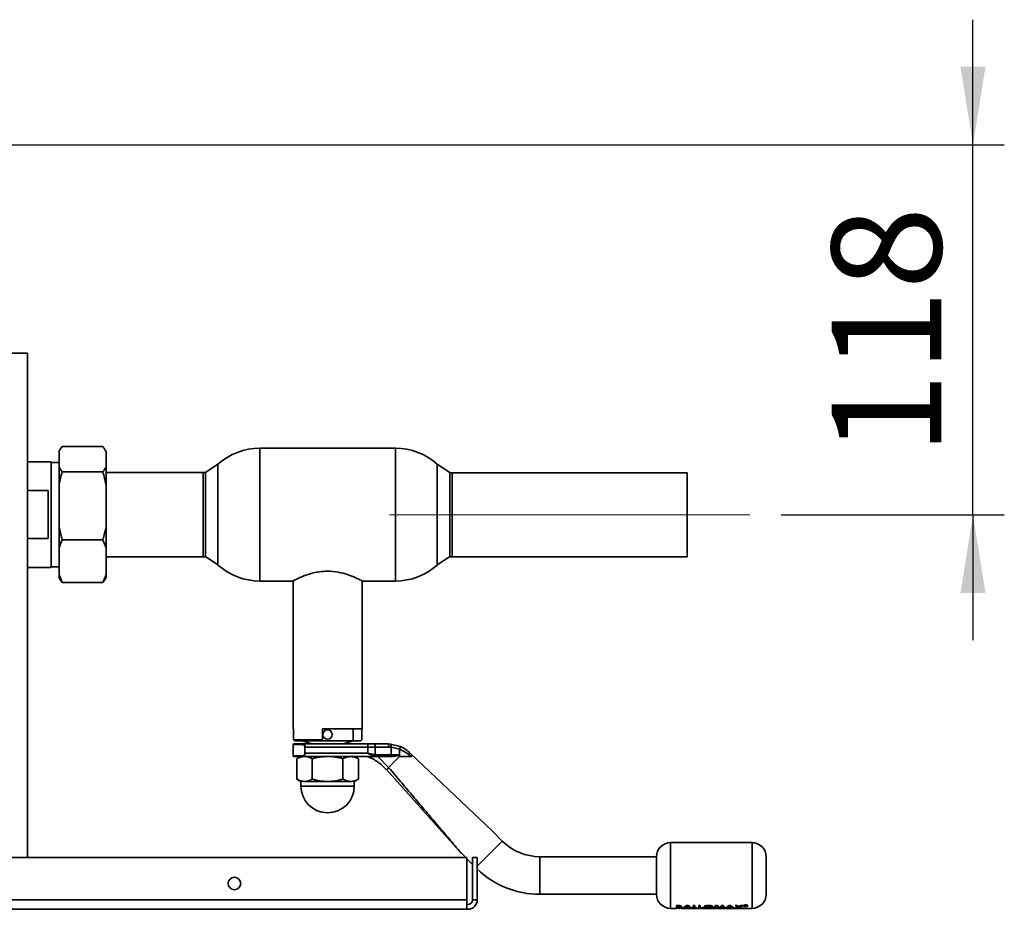
# Paper-space layout 'Blatt3' of a CAD drawing. Units: millimetres. Extents: x 0 to 4200, y 0 to 2970.
# Drawn here: x 1365 to 1680, y 695 to 979 of the extents above; entities that cross this region are included whole.
import ezdxf

# ---------------------------------------------------------------- set-up
doc = ezdxf.new("R2010")
doc.units = ezdxf.units.MM
doc.linetypes.add('CENTERX2', pattern=[20.32, 12.7, -2.54, 2.54, -2.54])
doc.layers.add('1', color=7, linetype='Continuous')
doc.styles.add('SLDTEXTSTYLE1', font='TXT', dxfattribs={"width": 0.605})
doc.dimstyles.new('SLDDIMSTYLE4', dxfattribs={"dimtxt": 35, "dimasz": 25, "dimexe": 0, "dimexo": 0.0625, "dimgap": 8.75, "dimtad": 1, "dimdec": 0, "dimrnd": 1e-09, "dimzin": 12, "dimdsep": 46, "dimtxsty": 'SLDTEXTSTYLE1', "dimsah": 1, "dimcen": 0.09, "dimadec": 0, "dimazin": 3, "dimtfac": 1, "dimtmove": 0, "dimatfit": 0, "dimfxl": 1, "dimfrac": 2, "dimtolj": 1, "dimtzin": 12, "dimarcsym": 0})

# ---------------------------------------------------------------- blocks, each defined once
blk = doc.blocks.new('_D_47')
at = {"layer": '1', "ltscale": 10}
for p, q in [((1669.74, 938.73), (1669.74, 978.73)), ((1340.67, 938.73), (1679.74, 938.73)), ((1669.74, 820.66), (1669.74, 938.73)), ((1608.47, 820.66), (1679.74, 820.66)), ((1669.74, 820.66), (1669.74, 780.66))]:
    blk.add_line(p, q, dxfattribs=at)
for points in [[(1669.74, 938.73), (1673.74, 963.73), (1665.74, 963.73)], [(1669.74, 820.66), (1665.74, 795.66), (1673.74, 795.66)]]:
    blk.add_solid(points, dxfattribs=at)
at = {"layer": '1', "ltscale": 10, "insert": (1624.62, 839.59), "char_height": 35, "attachment_point": 1, "rotation": 90, "style": 'SLDTEXTSTYLE1'}
blk.add_mtext('118', dxfattribs=at)

psp = doc.layouts.new('Blatt3')

# ---------------------------------------------------------------- linework, layer by layer
at = {"color": 7, "linetype": 'Continuous', "lineweight": 35, "ltscale": 10}
for p, q in [((1358.2, 872.23), (1367.87, 872.23)), ((1367.87, 711.23), (1367.87, 872.23)), ((1391.97, 842.43), (1378.97, 842.43)), ((1378.09, 841.15), (1377.97, 840.94)), ((1377.97, 840.94), (1377.97, 840.93)), ((1377.97, 840.93), (1377.97, 835.9)), ((1392.97, 840.94), (1392.85, 841.15)), ((1392.97, 840.94), (1392.97, 840.93)), ((1392.97, 840.93), (1392.97, 835.9)), ((1485.35, 841.93), (1442.07, 841.93)), ((1375.47, 837.58), (1367.87, 837.58)), ((1375.47, 803.88), (1375.47, 837.58)), ((1377.97, 837.36), (1375.47, 837.36)), ((1428.71, 836.82), (1424.71, 834.16)), ((1428.71, 836.82), (1428.71, 804.65)), ((1502.71, 834.16), (1498.71, 836.82)), ((1498.71, 804.65), (1498.71, 836.82)), ((1377.97, 835.9), (1378.97, 834.41)), ((1377.97, 835.9), (1377.97, 830.36)), ((1391.97, 834.41), (1378.97, 834.41)), ((1392.97, 835.9), (1392.97, 830.36)), ((1424.02, 834.18), (1392.97, 834.18)), ((1424.02, 807.28), (1424.02, 834.18)), ((1424.71, 834.16), (1424.71, 807.31)), ((1502.71, 807.31), (1502.71, 834.16)), ((1578.47, 834.11), (1503.47, 834.11)), ((1503.47, 834.11), (1503.47, 807.21)), ((1578.47, 807.21), (1578.47, 834.11)), ((1377.97, 830.36), (1377.97, 816.76)), ((1392.97, 830.36), (1392.97, 816.76)), ((1367.87, 828.41), (1374.47, 828.41)), ((1374.47, 828.41), (1374.47, 813.06)), ((1377.97, 816.76), (1378.97, 812.71)), ((1377.97, 816.76), (1377.97, 810.16)), ((1392.97, 816.76), (1392.97, 810.16)), ((1374.47, 813.06), (1367.87, 813.06)), ((1391.97, 812.71), (1378.97, 812.71)), ((1392.97, 810.16), (1391.97, 812.71)), ((1377.97, 810.16), (1377.97, 801.59)), ((1392.97, 810.16), (1392.97, 801.59)), ((1392.97, 807.28), (1424.02, 807.28)), ((1424.71, 807.31), (1428.71, 804.65)), ((1498.71, 804.65), (1502.61, 807.24)), ((1503.47, 807.21), (1578.47, 807.21)), ((1367.87, 803.88), (1375.47, 803.88)), ((1375.47, 804.11), (1377.97, 804.11)), ((1377.97, 801.59), (1378.97, 799.04)), ((1377.97, 801.59), (1377.97, 800.53)), ((1392.97, 801.59), (1392.97, 800.53)), ((1377.97, 800.53), (1378.09, 800.32)), ((1378.97, 799.04), (1378.09, 800.34)), ((1391.97, 799.04), (1378.97, 799.04)), ((1392.85, 800.32), (1392.97, 800.53)), ((1442.07, 799.53), (1452.61, 799.53)), ((1452.71, 799.58), (1452.71, 752.33)), ((1474.71, 752.33), (1474.71, 799.58)), ((1474.81, 799.53), (1485.35, 799.53)), ((1452.71, 752.33), (1452.83, 752.33)), ((1452.83, 752.33), (1452.83, 748.83)), ((1462.11, 752.33), (1474.71, 752.33)), ((1462.11, 748.83), (1462.11, 752.33)), ((1471.85, 748.53), (1471.85, 752.33)), ((1474.59, 752.33), (1474.59, 748.83)), ((1452.83, 748.83), (1462.11, 748.83)), ((1452.83, 748.83), (1453.13, 748.53)), ((1453.13, 748.53), (1462.11, 748.53)), ((1455.57, 748.53), (1458.71, 747.53)), ((1462.11, 748.83), (1462.11, 748.53)), ((1462.11, 748.53), (1471.85, 748.53)), ((1468.71, 747.53), (1471.85, 748.53)), ((1471.85, 748.53), (1474.29, 748.53)), ((1474.59, 748.83), (1474.29, 748.53)), ((1452.71, 747.33), (1452.71, 743.73)), ((1476.57, 747.53), (1455.75, 747.53)), ((1456.49, 744.53), (1456.49, 746.53)), ((1456.57, 746.53), (1476.57, 746.53)), ((1476.57, 746.53), (1476.57, 747.53)), ((1478.68, 747.53), (1476.57, 747.53)), ((1476.57, 746.53), (1476.57, 744.53)), ((1476.57, 746.53), (1478.92, 746.53)), ((1482.94, 747.53), (1478.68, 747.53)), ((1478.92, 746.53), (1478.92, 744.09)), ((1483.25, 746.53), (1478.92, 746.53)), ((1482.94, 747.53), (1483.74, 747.5)), ((1483.25, 746.53), (1483.97, 746.5)), ((1483.74, 747.5), (1486.83, 746.75)), ((1483.97, 746.5), (1483.97, 744.03)), ((1486.72, 745.84), (1483.97, 746.5)), ((1486.71, 745.81), (1486.71, 744.03)), ((1453.9, 742.77), (1453.9, 736.29)), ((1459.36, 743.53), (1455.75, 743.53)), ((1476.57, 744.53), (1456.57, 744.53)), ((1458.8, 742.77), (1458.8, 736.29)), ((1463.71, 743.53), (1459.36, 743.53)), ((1468.06, 743.53), (1463.71, 743.53)), ((1479.74, 743.53), (1468.06, 743.53)), ((1468.62, 742.77), (1468.62, 736.29)), ((1473.53, 742.77), (1473.53, 736.29)), ((1478.92, 744.09), (1476.57, 744.53)), ((1479.74, 743.53), (1478.8, 743.65)), ((1478.92, 744.09), (1479.87, 744.03)), ((1479.72, 743.53), (1483.2, 740.02)), ((1483.82, 743.53), (1479.74, 743.53)), ((1483.97, 744.03), (1479.87, 744.03)), ((1486.71, 743.53), (1483.2, 740.02)), ((1484.14, 743.53), (1483.82, 743.53)), ((1486.71, 744.03), (1483.97, 744.03)), ((1490.32, 743.53), (1489.68, 744.07)), ((1490.32, 744.32), (1489.82, 744.79)), ((1516.21, 719.78), (1490.32, 744.32)), ((1482.5, 739.32), (1506.33, 712.7)), ((1453.9, 736.29), (1455.21, 735.53)), ((1455.21, 735.53), (1455.21, 734.03)), ((1463.71, 735.53), (1456.35, 735.53)), ((1471.07, 735.53), (1463.71, 735.53)), ((1472.21, 735.53), (1473.53, 736.29)), ((1472.21, 734.03), (1472.21, 735.53)), ((1472.21, 734.03), (1455.21, 734.03)), ((1519.48, 716.51), (1516.21, 719.78)), ((1599.21, 716.03), (1573.21, 716.03)), ((1508.17, 711.23), (1359.77, 711.23)), ((1506.41, 712.62), (1507.79, 711.23)), ((1508.17, 711.23), (1508.17, 697.73)), ((1508.17, 710.86), (1509.97, 709.06)), ((1511.47, 711.23), (1509.97, 711.23)), ((1509.97, 711.23), (1509.97, 697.73)), ((1511.47, 711.23), (1511.47, 697.73)), ((1568.71, 711.53), (1531.5, 711.53)), ((1568.71, 711.53), (1568.71, 705.53)), ((1568.71, 705.53), (1568.71, 699.53)), ((1531.5, 699.53), (1568.71, 699.53)), ((1508.17, 697.73), (1359.77, 697.73)), ((1508.17, 694.73), (1359.77, 694.73)), ((1508.17, 697.73), (1508.17, 694.73)), ((1508.47, 696.23), (1508.17, 696.23)), ((1508.47, 694.73), (1508.17, 694.73)), ((1509.97, 697.73), (1511.47, 697.73)), ((1573.21, 695.03), (1575.07, 695.03)), ((1574.74, 695.01), (1574.84, 695.03)), ((1575.11, 695.01), (1574.74, 695.01)), ((1575.05, 695.14), (1575.05, 695.95)), ((1575.05, 695.95), (1575.51, 695.95)), ((1575.05, 695.92), (1575.05, 695.12)), ((1575.51, 695.92), (1575.05, 695.92)), ((1575.86, 695.14), (1575.05, 695.14)), ((1575.05, 695.12), (1575.86, 695.12)), ((1575.41, 695.06), (1575.11, 695.01)), ((1575.18, 695.1), (1575.27, 695.12)), ((1575.71, 695.01), (1575.41, 695.06)), ((1575.51, 695.95), (1576.11, 695.92)), ((1576.11, 695.9), (1575.51, 695.92)), ((1575.57, 695.51), (1575.57, 695.72)), ((1575.57, 695.72), (1575.73, 695.72)), ((1575.57, 695.53), (1575.71, 695.53)), ((1575.71, 695.51), (1575.57, 695.51)), ((1575.57, 695.37), (1575.69, 695.37)), ((1575.72, 695.2), (1575.57, 695.2)), ((1575.84, 695.04), (1576.14, 695.12)), ((1575.97, 695.04), (1576.27, 695.08)), ((1576.94, 695.01), (1576.57, 695.01)), ((1576.61, 695.03), (1582.4, 695.03)), ((1576.84, 695.03), (1576.94, 695.01)), ((1577.12, 695.14), (1578.29, 695.95)), ((1578.29, 695.92), (1577.12, 695.12)), ((1577.67, 695.14), (1577.12, 695.14)), ((1577.12, 695.12), (1577.67, 695.12)), ((1577.9, 695.24), (1577.67, 695.14)), ((1577.67, 695.12), (1577.9, 695.22)), ((1579.17, 695.24), (1577.9, 695.24)), ((1577.9, 695.22), (1579.17, 695.22)), ((1578.53, 695.65), (1578.1, 695.36)), ((1578.1, 695.33), (1578.53, 695.63)), ((1578.1, 695.36), (1578.97, 695.36)), ((1578.97, 695.33), (1578.1, 695.33)), ((1578.29, 695.95), (1578.78, 695.95)), ((1578.78, 695.92), (1578.29, 695.92)), ((1578.97, 695.36), (1578.53, 695.65)), ((1578.53, 695.63), (1578.97, 695.33)), ((1578.78, 695.95), (1579.95, 695.14)), ((1579.95, 695.12), (1578.78, 695.92)), ((1579.18, 695.01), (1578.81, 695.01)), ((1579.39, 695.14), (1579.17, 695.24)), ((1579.17, 695.22), (1579.39, 695.12)), ((1579.95, 695.14), (1579.39, 695.14)), ((1579.39, 695.12), (1579.95, 695.12)), ((1580.38, 695.95), (1580.9, 695.95)), ((1580.38, 695.14), (1580.38, 695.95)), ((1580.9, 695.92), (1580.38, 695.92)), ((1581.73, 695.14), (1580.38, 695.14)), ((1580.9, 695.95), (1580.9, 695.23)), ((1580.9, 695.23), (1581.73, 695.23)), ((1581.31, 695.03), (1581.42, 695.01)), ((1581.73, 695.23), (1581.73, 695.14)), ((1582.17, 695.92), (1582.17, 695.12)), ((1582.7, 695.92), (1582.17, 695.92)), ((1582.17, 695.12), (1583.52, 695.12)), ((1582.4, 695.03), (1582.4, 695.01)), ((1582.7, 695.2), (1582.7, 695.92)), ((1582.7, 695.23), (1583.52, 695.23)), ((1583.52, 695.2), (1582.7, 695.2)), ((1582.75, 695.07), (1582.76, 695.08)), ((1582.76, 695.05), (1582.75, 695.05)), ((1582.77, 695.03), (1599.21, 695.03)), ((1582.77, 695.02), (1582.77, 695.01)), ((1583.52, 695.23), (1583.52, 695.14)), ((1583.52, 695.12), (1583.52, 695.2)), ((1584.19, 695.01), (1584.19, 695.03)), ((1584.52, 695.01), (1584.19, 695.01)), ((1584.52, 695.02), (1584.52, 695.01)), ((1584.75, 695.02), (1584.86, 695.02)), ((1584.97, 695.01), (1584.83, 695.01)), ((1584.86, 695.02), (1584.97, 695.01)), ((1587.1, 695.14), (1587.59, 695.95)), ((1587.63, 695.14), (1587.1, 695.14)), ((1587.59, 695.95), (1588.13, 695.95)), ((1587.94, 695.56), (1587.63, 695.14)), ((1587.63, 695.12), (1587.94, 695.54)), ((1588.54, 695.14), (1587.94, 695.56)), ((1588.13, 695.95), (1588.8, 695.3)), ((1589.05, 695.14), (1588.54, 695.14)), ((1588.73, 695.01), (1588.73, 695.03)), ((1589.1, 695.01), (1588.73, 695.01)), ((1588.8, 695.3), (1589.46, 695.95)), ((1589.46, 695.92), (1588.8, 695.28)), ((1589.65, 695.56), (1589.05, 695.14)), ((1589.05, 695.12), (1589.65, 695.54)), ((1589.1, 695.02), (1589.1, 695.01)), ((1589.46, 695.95), (1590, 695.95)), ((1589.46, 695.92), (1589.46, 695.95)), ((1590, 695.92), (1589.46, 695.92)), ((1589.96, 695.14), (1589.65, 695.56)), ((1590.49, 695.14), (1589.96, 695.14)), ((1589.96, 695.12), (1590.49, 695.12)), ((1590, 695.95), (1590.49, 695.14)), ((1590.7, 695.14), (1591.87, 695.95)), ((1591.87, 695.92), (1590.7, 695.12)), ((1590.7, 695.12), (1591.26, 695.12)), ((1591.26, 695.12), (1591.48, 695.22)), ((1591.68, 695.33), (1592.12, 695.63)), ((1592.55, 695.33), (1591.68, 695.33)), ((1591.87, 695.95), (1592.36, 695.95)), ((1592.12, 695.63), (1592.55, 695.33)), ((1592.34, 695.03), (1592.64, 695.02)), ((1592.36, 695.95), (1593.53, 695.14)), ((1592.75, 695.22), (1592.98, 695.12)), ((1592.98, 695.12), (1593.53, 695.12)), ((1593.72, 695.14), (1594.7, 695.46)), ((1594.34, 695.14), (1593.72, 695.14)), ((1593.79, 695.95), (1594.4, 695.95)), ((1594.7, 695.46), (1593.79, 695.95)), ((1593.79, 695.92), (1594.7, 695.44)), ((1595.01, 695.34), (1594.34, 695.14)), ((1594.4, 695.95), (1595.01, 695.6)), ((1595.01, 695.6), (1595.62, 695.95)), ((1595.62, 695.92), (1595.01, 695.58)), ((1595.68, 695.14), (1595.01, 695.34)), ((1596.24, 695.95), (1595.32, 695.46)), ((1595.32, 695.46), (1596.3, 695.14)), ((1595.62, 695.95), (1596.24, 695.95)), ((1596.3, 695.14), (1595.68, 695.14)), ((1596.53, 695.79), (1596.49, 695.85)), ((1596.9, 696.01), (1597.23, 696.01)), ((1596.9, 695.99), (1596.9, 695.69)), ((1597.23, 695.99), (1596.9, 695.99)), ((1597.02, 695.71), (1596.9, 695.71)), ((1596.9, 695.69), (1597.02, 695.69)), ((1597.02, 695.79), (1597.23, 695.79)), ((1597.02, 695.69), (1597.02, 695.79)), ((1597.4, 695.75), (1597.39, 695.76)), ((1597.39, 695.75), (1597.4, 695.72)), ((1597.4, 695.73), (1597.4, 695.75)), ((1597.4, 695.72), (1597.41, 695.69)), ((1597.41, 695.69), (1597.56, 695.69)), ((1597.51, 695.92), (1597.5, 695.88)), ((1597.5, 695.86), (1597.51, 695.9)), ((1597.51, 695.79), (1597.51, 695.75)), ((1597.51, 695.73), (1597.51, 695.76)), ((1597.56, 695.71), (1597.52, 695.71)), ((1597.55, 695.72), (1597.56, 695.71)), ((1597.56, 695.69), (1597.55, 695.69))]:
    psp.add_line(p, q, dxfattribs=at)
at = {"color": 1, "linetype": 'Continuous', "lineweight": 35, "ltscale": 10}
for p, q in [((1442.07, 841.93), (1442.07, 799.53)), ((1485.35, 799.53), (1485.35, 841.93)), ((1452.71, 747.33), (1455.6, 747.33)), ((1455.6, 743.73), (1452.71, 743.73)), ((1519.48, 716.51), (1511.47, 708.5)), ((1573.21, 716.03), (1573.21, 695.03)), ((1599.21, 695.03), (1599.21, 716.03)), ((1531.5, 711.53), (1531.5, 705.53)), ((1531.5, 705.53), (1531.5, 699.53)), ((1592.54, 695.22), (1592.75, 695.22))]:
    psp.add_line(p, q, dxfattribs=at)
at = {"color": 7, "linetype": 'Continuous', "lineweight": 35, "ltscale": 10, "flags": 128}
psp.add_lwpolyline([(1483.97, 744.03), (1483.97, 743.94), (1483.96, 743.84), (1483.95, 743.76), (1483.93, 743.68), (1483.9, 743.62), (1483.88, 743.57), (1483.85, 743.54), (1483.82, 743.53)], dxfattribs=at)
at = {"color": 7, "linetype": 'Continuous', "lineweight": 35, "ltscale": 100}
for centre, radius in [((1463.71, 750.53), 1.5), ((1433.97, 702.98), 2)]:
    psp.add_circle(centre, radius, dxfattribs=at)
for centre, radius, start, end in [((1442.07, 821.93), 20, 90, 131.9017), ((1485.35, 821.93), 20, 48.0983, 90), ((1424.02, 820.73), 13.45, 87.0306, 90), ((1503.47, 820.66), 13.45, 90, 93.2213), ((1424.02, 820.73), 13.45, 270, 272.9694), ((1503.47, 820.66), 13.45, 266.3421, 270), ((1442.07, 819.53), 20, 228.0983, 270), ((1485.35, 819.53), 20, 270, 311.9017), ((1452.91, 747.33), 0.2, 90, 180), ((1477.68, 746.77), 1.26, 349.2234, 37.1969), ((1452.91, 743.73), 0.2, 180, 270), ((1463.71, 734.03), 8.5, 180, 0), ((1531.5, 728.53), 17, 225, 270), ((1573.21, 711.53), 4.5, 90, 180), ((1599.21, 711.53), 4.5, 0, 90), ((1531.5, 728.53), 29, 226.3028, 270), ((1573.21, 699.53), 4.5, 180, 270), ((1599.21, 699.53), 4.5, 270, 360), ((1508.47, 697.73), 1.5, 270, 360), ((1508.47, 697.73), 3, 270, 360)]:
    psp.add_arc(centre, radius, start, end, dxfattribs=at)
at = {"color": 7, "linetype": 'Continuous', "lineweight": 35, "ltscale": 10}
for points, knots in [([(1378.97, 842.43), (1378.62, 841.96), (1378.25, 841.47), (1377.98, 840.96), (1377.97, 840.93)], [0, 0, 0, 0, 0.942314, 1, 1, 1, 1]), ([(1392.97, 840.93), (1392.82, 841.18), (1392.53, 841.69), (1392.16, 842.18), (1391.97, 842.43)], [0, 0, 0, 0, 0.499503, 1, 1, 1, 1]), ([(1378.97, 834.41), (1378.77, 833.72), (1378.4, 832.39), (1378.11, 831.03), (1377.97, 830.36)], [0, 0, 0, 0, 0.511569, 1, 1, 1, 1]), ([(1391.97, 834.41), (1392.31, 834.87), (1392.68, 835.37), (1392.95, 835.87), (1392.97, 835.9)], [0, 0, 0, 0, 0.942314, 1, 1, 1, 1]), ([(1392.97, 830.36), (1392.82, 831.04), (1392.53, 832.4), (1392.16, 833.74), (1391.97, 834.41)], [0, 0, 0, 0, 0.499503, 1, 1, 1, 1]), ([(1391.97, 812.71), (1392.16, 813.4), (1392.54, 814.73), (1392.83, 816.09), (1392.97, 816.76)], [0, 0, 0, 0, 0.511569, 1, 1, 1, 1]), ([(1378.97, 812.71), (1378.77, 812.28), (1378.4, 811.44), (1378.11, 810.58), (1377.97, 810.16)], [0, 0, 0, 0, 0.511569, 1, 1, 1, 1]), ([(1391.97, 799.04), (1392.16, 799.47), (1392.54, 800.31), (1392.83, 801.17), (1392.97, 801.59)], [0, 0, 0, 0, 0.511569, 1, 1, 1, 1]), ([(1452.65, 799.55), (1452.64, 799.55), (1452.58, 799.51), (1453.18, 799.84), (1454.82, 800.63), (1457, 801.51), (1459.2, 802.14), (1461.27, 802.55), (1463.98, 802.76), (1467.15, 802.44), (1470.26, 801.58), (1472.39, 800.71), (1473.71, 800.09), (1474.4, 799.75), (1474.77, 799.55), (1474.77, 799.55), (1474.78, 799.55)], [0, 0, 0, 0, 0.016875, 0.111325, 0.20704, 0.312466, 0.368327, 0.426079, 0.499991, 0.596813, 0.693276, 0.798535, 0.854377, 0.912101, 0.963577, 1, 1, 1, 1]), ([(1392.85, 800.33), (1392.74, 800.15), (1392.49, 799.71), (1392.16, 799.29), (1391.97, 799.04)], [0, 0, 0, 0, 0.423341, 1, 1, 1, 1]), ([(1455.75, 747.53), (1455.35, 747.53), (1454.53, 747.53), (1453.64, 747.53), (1453.03, 747.53), (1452.95, 747.53), (1452.91, 747.53)], [0, 0, 0, 0, 0.234855, 0.482227, 0.738709, 1, 1, 1, 1]), ([(1456.43, 746.53), (1456.43, 746.6), (1456.42, 746.73), (1456.32, 746.95), (1456.13, 747.16), (1455.87, 747.31), (1455.69, 747.32), (1455.6, 747.33)], [0, 0, 0, 0, 0.121341, 0.251324, 0.501009, 0.750842, 1, 1, 1, 1]), ([(1455.75, 747.53), (1455.84, 747.52), (1456.02, 747.5), (1456.24, 747.33), (1456.39, 747.14), (1456.49, 746.96), (1456.55, 746.76), (1456.56, 746.61), (1456.57, 746.53)], [0, 0, 0, 0, 0.248426, 0.497738, 0.631498, 0.748639, 0.878243, 1, 1, 1, 1]), ([(1486.71, 745.81), (1486.71, 745.82), (1486.71, 745.83), (1486.72, 745.84), (1486.72, 745.84)], [0, 0, 0, 0, 0.840991, 1, 1, 1, 1]), ([(1489.68, 744.07), (1489.23, 744.41), (1488.35, 745.09), (1487.26, 745.57), (1486.71, 745.81)], [0, 0, 0, 0, 0.49956, 1, 1, 1, 1]), ([(1486.83, 746.75), (1486.84, 746.74), (1486.87, 746.71), (1486.89, 746.61), (1486.88, 746.41), (1486.82, 746.13), (1486.75, 745.93), (1486.72, 745.84)], [0, 0, 0, 0, 0.153238, 0.298523, 0.563774, 0.797632, 1, 1, 1, 1]), ([(1486.83, 746.75), (1487.37, 746.49), (1488.48, 745.96), (1489.37, 745.19), (1489.82, 744.79)], [0, 0, 0, 0, 0.487975, 1, 1, 1, 1]), ([(1455.75, 743.53), (1455.35, 743.53), (1454.53, 743.53), (1453.64, 743.53), (1453.03, 743.53), (1452.95, 743.53), (1452.91, 743.53)], [0, 0, 0, 0, 0.234855, 0.482227, 0.738709, 1, 1, 1, 1]), ([(1453.9, 742.77), (1454.3, 742.99), (1455.1, 743.42), (1455.93, 743.49), (1456.35, 743.53)], [0, 0, 0, 0, 0.499749, 1, 1, 1, 1]), ([(1455.21, 743.53), (1455.24, 743.53), (1455.27, 743.53), (1455.67, 743.53), (1455.75, 743.53)], [0, 0, 0, 0, 0.78279, 1, 1, 1, 1]), ([(1455.6, 743.73), (1455.69, 743.74), (1455.87, 743.76), (1456.13, 743.91), (1456.32, 744.11), (1456.42, 744.34), (1456.43, 744.47), (1456.43, 744.53)], [0, 0, 0, 0, 0.2503936, 0.4997652, 0.7494497, 0.8789985, 1, 1, 1, 1]), ([(1456.57, 744.53), (1456.56, 744.46), (1456.55, 744.3), (1456.48, 744.09), (1456.38, 743.91), (1456.23, 743.73), (1456.01, 743.57), (1455.84, 743.54), (1455.75, 743.53)], [0, 0, 0, 0, 0.126879, 0.262655, 0.389616, 0.514228, 0.757387, 1, 1, 1, 1]), ([(1456.35, 743.53), (1456.76, 743.49), (1457.59, 743.42), (1458.4, 742.99), (1458.8, 742.77)], [0, 0, 0, 0, 0.494511, 1, 1, 1, 1]), ([(1458.8, 742.77), (1459.6, 742.99), (1461.21, 743.41), (1462.87, 743.49), (1463.71, 743.53)], [0, 0, 0, 0, 0.495458, 1, 1, 1, 1]), ([(1463.71, 743.53), (1464.53, 743.49), (1466.2, 743.42), (1467.8, 742.99), (1468.62, 742.77)], [0, 0, 0, 0, 0.494511, 1, 1, 1, 1]), ([(1468.62, 742.77), (1469.02, 742.99), (1469.82, 743.41), (1470.65, 743.49), (1471.07, 743.53)], [0, 0, 0, 0, 0.495458, 1, 1, 1, 1]), ([(1471.07, 743.53), (1471.49, 743.49), (1472.32, 743.42), (1473.12, 742.99), (1473.53, 742.77)], [0, 0, 0, 0, 0.499617, 1, 1, 1, 1]), ([(1476.46, 743.53), (1477.58, 743.01), (1479.81, 741.97), (1481.56, 740.25), (1482.43, 739.39)], [0, 0, 0, 0, 0.501176, 1, 1, 1, 1]), ([(1478.8, 743.65), (1478.43, 743.77), (1477.7, 744.01), (1476.95, 744.36), (1476.57, 744.53)], [0, 0, 0, 0, 0.502835, 1, 1, 1, 1]), ([(1478.8, 743.65), (1478.82, 743.68), (1478.84, 743.73), (1478.89, 743.88), (1478.91, 744.01), (1478.92, 744.09)], [0, 0, 0, 0, 0.280709, 0.561396, 1, 1, 1, 1]), ([(1486.71, 744.03), (1486.71, 744.03), (1486.71, 744.01), (1486.69, 743.99), (1486.61, 743.93), (1486.25, 743.81), (1485.42, 743.62), (1484.64, 743.57), (1484.14, 743.53)], [0, 0, 0, 0, 0.00658, 0.014896, 0.0355, 0.118314, 0.446848, 1, 1, 1, 1]), ([(1490.32, 743.53), (1489.51, 743.53), (1488.38, 743.53), (1487.08, 743.53), (1486.71, 743.53)], [0, 0, 0, 0, 0.711586, 1, 1, 1, 1]), ([(1490.32, 744.32), (1490.42, 744.22), (1490.55, 744.1), (1490.68, 743.91), (1490.72, 743.8), (1490.73, 743.71), (1490.7, 743.64), (1490.6, 743.57), (1490.46, 743.54), (1490.35, 743.53), (1490.32, 743.53)], [0, 0, 0, 0, 0.260677, 0.356813, 0.453858, 0.527086, 0.600122, 0.716338, 0.915715, 1, 1, 1, 1]), ([(1483.27, 739.94), (1484.65, 738.31), (1487.24, 735.25), (1490.97, 730.84), (1494.37, 726.83), (1497.42, 723.22), (1500.26, 719.88), (1502.7, 716.99), (1504.65, 714.69), (1505.8, 713.33), (1506.27, 712.77), (1506.39, 712.63), (1506.4, 712.62), (1506.41, 712.62)], [0, 0, 0, 0, 0.174615, 0.329704, 0.474073, 0.60678, 0.718745, 0.83598, 0.920325, 0.972757, 0.98868, 0.994697, 1, 1, 1, 1]), ([(1456.35, 735.53), (1455.94, 735.57), (1455.11, 735.65), (1454.3, 736.08), (1453.9, 736.29)], [0, 0, 0, 0, 0.494511, 1, 1, 1, 1]), ([(1458.8, 736.29), (1458.4, 736.08), (1457.6, 735.65), (1456.77, 735.57), (1456.35, 735.53)], [0, 0, 0, 0, 0.495458, 1, 1, 1, 1]), ([(1463.71, 735.53), (1462.89, 735.57), (1461.23, 735.65), (1459.62, 736.08), (1458.8, 736.29)], [0, 0, 0, 0, 0.4945107, 1, 1, 1, 1]), ([(1468.62, 736.29), (1467.82, 736.08), (1466.21, 735.65), (1464.55, 735.57), (1463.71, 735.53)], [0, 0, 0, 0, 0.495458, 1, 1, 1, 1]), ([(1471.07, 735.53), (1470.66, 735.57), (1469.83, 735.65), (1469.02, 736.08), (1468.62, 736.29)], [0, 0, 0, 0, 0.494511, 1, 1, 1, 1]), ([(1473.53, 736.29), (1473.13, 736.08), (1472.32, 735.65), (1471.49, 735.57), (1471.07, 735.53)], [0, 0, 0, 0, 0.495458, 1, 1, 1, 1]), ([(1603.71, 705.53), (1603.71, 706.29), (1603.71, 707.45), (1603.71, 708.85), (1603.71, 709.81), (1603.71, 710.58), (1603.71, 711.33), (1603.71, 711.45), (1603.71, 711.53)], [0, 0, 0, 0, 0.239457, 0.368361, 0.5, 0.631639, 0.760543, 1, 1, 1, 1]), ([(1603.71, 699.53), (1603.71, 699.61), (1603.71, 699.74), (1603.71, 700.48), (1603.71, 701.26), (1603.71, 702.22), (1603.71, 703.62), (1603.71, 704.78), (1603.71, 705.53)], [0, 0, 0, 0, 0.239457, 0.368361, 0.5, 0.631639, 0.760543, 1, 1, 1, 1]), ([(1575.69, 695.37), (1575.84, 695.37), (1576.03, 695.37), (1576.22, 695.34), (1576.3, 695.32), (1576.34, 695.3), (1576.35, 695.28), (1576.35, 695.27)], [0, 0, 0, 0, 0.498887, 0.626671, 0.751844, 0.874355, 1, 1, 1, 1]), ([(1575.71, 695.53), (1575.76, 695.53), (1575.87, 695.53), (1576, 695.55), (1576.08, 695.57), (1576.13, 695.59), (1576.16, 695.61), (1576.16, 695.63), (1576.17, 695.64)], [0, 0, 0, 0, 0.259987, 0.499865, 0.627694, 0.749914, 0.874803, 1, 1, 1, 1]), ([(1576.17, 695.61), (1576.16, 695.61), (1576.16, 695.59), (1576.13, 695.56), (1576.08, 695.54), (1576, 695.52), (1575.87, 695.51), (1575.76, 695.51), (1575.71, 695.51)], [0, 0, 0, 0, 0.125365, 0.250402, 0.372648, 0.50052, 0.7374, 1, 1, 1, 1]), ([(1576.35, 695.27), (1576.35, 695.27), (1576.34, 695.25), (1576.3, 695.23), (1576.22, 695.22), (1576.03, 695.2), (1575.86, 695.2), (1575.72, 695.2)], [0, 0, 0, 0, 0.130024, 0.247045, 0.365469, 0.499248, 1, 1, 1, 1]), ([(1575.73, 695.72), (1575.79, 695.72), (1575.89, 695.72), (1576.01, 695.71), (1576.09, 695.68), (1576.13, 695.66), (1576.16, 695.64), (1576.16, 695.62), (1576.17, 695.61)], [0, 0, 0, 0, 0.265066, 0.499481, 0.627589, 0.749546, 0.87464, 1, 1, 1, 1]), ([(1576.87, 695.29), (1576.87, 695.28), (1576.86, 695.25), (1576.8, 695.22), (1576.7, 695.19), (1576.57, 695.17), (1576.41, 695.15), (1576.18, 695.14), (1575.99, 695.14), (1575.86, 695.14)], [0, 0, 0, 0, 0.124973, 0.249478, 0.376157, 0.500054, 0.623425, 0.749979, 1, 1, 1, 1]), ([(1575.86, 695.12), (1575.99, 695.12), (1576.18, 695.12), (1576.41, 695.13), (1576.57, 695.14), (1576.7, 695.17), (1576.8, 695.19), (1576.86, 695.23), (1576.87, 695.26), (1576.87, 695.27)], [0, 0, 0, 0, 0.249762, 0.376179, 0.499537, 0.62339, 0.750311, 0.874867, 1, 1, 1, 1]), ([(1576.11, 695.92), (1576.18, 695.91), (1576.34, 695.89), (1576.53, 695.83), (1576.67, 695.75), (1576.68, 695.69), (1576.69, 695.66)], [0, 0, 0, 0, 0.250344, 0.500318, 0.750073, 1, 1, 1, 1]), ([(1576.69, 695.64), (1576.68, 695.67), (1576.67, 695.72), (1576.53, 695.81), (1576.34, 695.87), (1576.18, 695.89), (1576.11, 695.9)], [0, 0, 0, 0, 0.250164, 0.500022, 0.749903, 1, 1, 1, 1]), ([(1576.69, 695.66), (1576.68, 695.64), (1576.68, 695.61), (1576.6, 695.54), (1576.47, 695.51), (1576.39, 695.48)], [0, 0, 0, 0, 0.250689, 0.501216, 1, 1, 1, 1]), ([(1576.39, 695.46), (1576.47, 695.48), (1576.6, 695.52), (1576.68, 695.58), (1576.68, 695.62), (1576.69, 695.64)], [0, 0, 0, 0, 0.4985476, 0.7491497, 1, 1, 1, 1]), ([(1576.39, 695.48), (1576.46, 695.47), (1576.59, 695.45), (1576.76, 695.4), (1576.86, 695.35), (1576.87, 695.31), (1576.87, 695.29)], [0, 0, 0, 0, 0.2503622, 0.5001281, 0.7498825, 1, 1, 1, 1]), ([(1576.87, 695.27), (1576.87, 695.29), (1576.86, 695.32), (1576.76, 695.38), (1576.59, 695.43), (1576.46, 695.45), (1576.39, 695.46)], [0, 0, 0, 0, 0.250311, 0.50017, 0.749864, 1, 1, 1, 1]), ([(1582.78, 695.06), (1582.77, 695.06), (1582.75, 695.07), (1582.75, 695.07), (1582.75, 695.07)], [0, 0, 0, 0, 0.48802, 1, 1, 1, 1]), ([(1582.75, 695.05), (1582.75, 695.05), (1582.75, 695.04), (1582.77, 695.04), (1582.77, 695.04)], [0, 0, 0, 0, 0.685978, 1, 1, 1, 1]), ([(1583.24, 695.01), (1583.16, 695.01), (1582.99, 695.01), (1582.84, 695.02), (1582.77, 695.02)], [0, 0, 0, 0, 0.5000867, 1, 1, 1, 1]), ([(1582.82, 695.03), (1582.82, 695.03), (1582.84, 695.03), (1582.9, 695.03), (1583.02, 695.02), (1583.12, 695.02), (1583.17, 695.02)], [0, 0, 0, 0, 0.027464, 0.229246, 0.614219, 1, 1, 1, 1]), ([(1583.17, 695.02), (1583.22, 695.02), (1583.32, 695.02), (1583.43, 695.03), (1583.49, 695.03), (1583.51, 695.03), (1583.51, 695.03)], [0, 0, 0, 0, 0.388293, 0.775848, 0.976791, 1, 1, 1, 1]), ([(1583.5, 695.14), (1583.5, 695.14), (1583.42, 695.14), (1583.32, 695.14), (1583.23, 695.14)], [0, 0, 0, 0, 0.046595, 1, 1, 1, 1]), ([(1583.81, 695.45), (1583.84, 695.51), (1583.88, 695.62), (1584.23, 695.81), (1584.73, 695.95), (1585.13, 695.97), (1585.33, 695.98)], [0, 0, 0, 0, 0.250006, 0.499999, 0.750075, 1, 1, 1, 1]), ([(1585.33, 695.95), (1585.13, 695.94), (1584.73, 695.92), (1584.23, 695.78), (1583.88, 695.6), (1583.84, 695.48), (1583.81, 695.42)], [0, 0, 0, 0, 0.249649, 0.499611, 0.749719, 1, 1, 1, 1]), ([(1585.34, 695.13), (1585.13, 695.13), (1584.83, 695.14), (1584.48, 695.16), (1584.18, 695.21), (1583.88, 695.29), (1583.84, 695.39), (1583.81, 695.45)], [0, 0, 0, 0, 0.249729, 0.37344, 0.500561, 0.750308, 1, 1, 1, 1]), ([(1583.81, 695.42), (1583.84, 695.37), (1583.88, 695.26), (1584.18, 695.18), (1584.48, 695.14), (1584.83, 695.11), (1585.13, 695.11), (1585.34, 695.1)], [0, 0, 0, 0, 0.249966, 0.499826, 0.626899, 0.750551, 1, 1, 1, 1]), ([(1584.34, 695.42), (1584.35, 695.46), (1584.36, 695.52), (1584.48, 695.59), (1584.61, 695.64), (1584.76, 695.69), (1584.99, 695.74), (1585.19, 695.74), (1585.32, 695.75)], [0, 0, 0, 0, 0.249653, 0.373768, 0.500126, 0.626927, 0.750617, 1, 1, 1, 1]), ([(1584.34, 695.44), (1584.35, 695.4), (1584.37, 695.35), (1584.51, 695.3), (1584.61, 695.27), (1584.67, 695.26), (1584.7, 695.26)], [0, 0, 0, 0, 0.49846, 0.748954, 0.874447, 1, 1, 1, 1]), ([(1584.7, 695.23), (1584.64, 695.24), (1584.53, 695.26), (1584.37, 695.32), (1584.35, 695.38), (1584.34, 695.42)], [0, 0, 0, 0, 0.250569, 0.501127, 1, 1, 1, 1]), ([(1585.32, 695.77), (1585.19, 695.77), (1584.99, 695.76), (1584.76, 695.71), (1584.61, 695.67), (1584.5, 695.63), (1584.46, 695.6), (1584.45, 695.59)], [0, 0, 0, 0, 0.362353, 0.542063, 0.726267, 0.909848, 1, 1, 1, 1]), ([(1584.83, 695.01), (1584.79, 695.01), (1584.73, 695.01), (1584.65, 695.01), (1584.57, 695.02), (1584.54, 695.02), (1584.52, 695.02)], [0, 0, 0, 0, 0.256014, 0.499868, 0.749799, 1, 1, 1, 1]), ([(1584.58, 695.03), (1584.58, 695.03), (1584.59, 695.03), (1584.61, 695.03), (1584.64, 695.03), (1584.69, 695.02), (1584.73, 695.02), (1584.75, 695.02)], [0, 0, 0, 0, 0.001059, 0.258616, 0.501974, 0.749617, 1, 1, 1, 1]), ([(1584.7, 695.26), (1584.79, 695.24), (1584.98, 695.22), (1585.22, 695.21), (1585.33, 695.21)], [0, 0, 0, 0, 0.4999756, 1, 1, 1, 1]), ([(1585.33, 695.19), (1585.22, 695.19), (1584.98, 695.19), (1584.79, 695.22), (1584.7, 695.23)], [0, 0, 0, 0, 0.499893, 1, 1, 1, 1]), ([(1585.32, 695.75), (1585.46, 695.74), (1585.65, 695.74), (1585.88, 695.69), (1586.08, 695.63), (1586.28, 695.54), (1586.3, 695.46), (1586.31, 695.42)], [0, 0, 0, 0, 0.249372, 0.371585, 0.500168, 0.749897, 1, 1, 1, 1]), ([(1585.33, 695.98), (1585.53, 695.97), (1585.93, 695.95), (1586.42, 695.8), (1586.78, 695.62), (1586.82, 695.5), (1586.84, 695.44)], [0, 0, 0, 0, 0.249888, 0.499906, 0.7499, 1, 1, 1, 1]), ([(1586.84, 695.42), (1586.82, 695.48), (1586.78, 695.6), (1586.42, 695.78), (1585.93, 695.93), (1585.53, 695.94), (1585.33, 695.95)], [0, 0, 0, 0, 0.250373, 0.500479, 0.750391, 1, 1, 1, 1]), ([(1585.33, 695.21), (1585.47, 695.22), (1585.66, 695.22), (1585.89, 695.24), (1586.04, 695.27), (1586.16, 695.3), (1586.29, 695.36), (1586.3, 695.41), (1586.31, 695.45)], [0, 0, 0, 0, 0.249306, 0.371359, 0.499893, 0.626645, 0.750466, 1, 1, 1, 1]), ([(1586.31, 695.42), (1586.3, 695.39), (1586.28, 695.32), (1586.09, 695.25), (1585.89, 695.22), (1585.66, 695.19), (1585.47, 695.19), (1585.33, 695.19)], [0, 0, 0, 0, 0.250131, 0.499857, 0.628505, 0.750657, 1, 1, 1, 1]), ([(1586.84, 695.44), (1586.82, 695.39), (1586.78, 695.29), (1586.43, 695.19), (1585.93, 695.14), (1585.54, 695.13), (1585.34, 695.13)], [0, 0, 0, 0, 0.250088, 0.500045, 0.750026, 1, 1, 1, 1]), ([(1585.34, 695.1), (1585.54, 695.11), (1585.93, 695.11), (1586.43, 695.17), (1586.78, 695.26), (1586.82, 695.37), (1586.84, 695.42)], [0, 0, 0, 0, 0.249694, 0.499565, 0.749634, 1, 1, 1, 1]), ([(1585.85, 695.01), (1585.76, 695.01), (1585.58, 695.01), (1585.42, 695.02), (1585.34, 695.02)], [0, 0, 0, 0, 0.500119, 1, 1, 1, 1]), ([(1585.53, 695.03), (1585.53, 695.03), (1585.54, 695.03), (1585.6, 695.03), (1585.72, 695.02), (1585.81, 695.02), (1585.86, 695.02)], [0, 0, 0, 0, 0.017368, 0.219011, 0.609128, 1, 1, 1, 1]), ([(1586.59, 695.03), (1586.58, 695.03), (1586.56, 695.03), (1586.48, 695.02), (1586.34, 695.02), (1586.13, 695.01), (1585.95, 695.01), (1585.85, 695.01)], [0, 0, 0, 0, 0.075655, 0.22856, 0.384337, 0.681557, 1, 1, 1, 1]), ([(1585.86, 695.02), (1585.91, 695.02), (1586.01, 695.02), (1586.12, 695.03), (1586.18, 695.03), (1586.2, 695.03), (1586.2, 695.03)], [0, 0, 0, 0, 0.389265, 0.777621, 0.97768, 1, 1, 1, 1]), ([(1587.64, 695.01), (1587.55, 695.01), (1587.37, 695.01), (1587.16, 695.02), (1587.02, 695.02), (1586.95, 695.03), (1586.93, 695.03), (1586.92, 695.03)], [0, 0, 0, 0, 0.3104683, 0.6203885, 0.7821615, 0.9315758, 1, 1, 1, 1]), ([(1587.39, 695.03), (1587.43, 695.03), (1587.52, 695.02), (1587.61, 695.02), (1587.66, 695.02)], [0, 0, 0, 0, 0.499763, 1, 1, 1, 1]), ([(1589.55, 695.01), (1589.47, 695.01), (1589.31, 695.01), (1589.17, 695.02), (1589.1, 695.02)], [0, 0, 0, 0, 0.499406, 1, 1, 1, 1]), ([(1589.44, 695.02), (1589.47, 695.02), (1589.51, 695.02), (1589.58, 695.03), (1589.64, 695.03), (1589.68, 695.03), (1589.68, 695.03), (1589.68, 695.03)], [0, 0, 0, 0, 0.247486, 0.484879, 0.724249, 0.961314, 1, 1, 1, 1]), ([(1589.94, 695.02), (1589.88, 695.02), (1589.76, 695.01), (1589.62, 695.01), (1589.55, 695.01)], [0, 0, 0, 0, 0.499627, 1, 1, 1, 1]), ([(1591.97, 695.01), (1591.88, 695.01), (1591.69, 695.01), (1591.47, 695.02), (1591.32, 695.02), (1591.24, 695.03), (1591.21, 695.03), (1591.2, 695.03)], [0, 0, 0, 0, 0.3121583, 0.6146737, 0.772566, 0.9226854, 1, 1, 1, 1]), ([(1591.6, 695.03), (1591.6, 695.03), (1591.62, 695.03), (1591.69, 695.03), (1591.82, 695.02), (1591.92, 695.02), (1591.98, 695.02)], [0, 0, 0, 0, 0.029998, 0.230429, 0.614759, 1, 1, 1, 1]), ([(1592.64, 695.02), (1592.6, 695.02), (1592.52, 695.02), (1592.29, 695.01), (1592.1, 695.01), (1591.97, 695.01)], [0, 0, 0, 0, 0.231882, 0.46858, 1, 1, 1, 1]), ([(1591.98, 695.02), (1592.04, 695.02), (1592.18, 695.02), (1592.28, 695.03), (1592.34, 695.03)], [0, 0, 0, 0, 0.5003021, 1, 1, 1, 1]), ([(1593.71, 695.01), (1593.62, 695.01), (1593.44, 695.01), (1593.28, 695.02), (1593.2, 695.02)], [0, 0, 0, 0, 0.500119, 1, 1, 1, 1]), ([(1593.38, 695.03), (1593.38, 695.03), (1593.4, 695.03), (1593.46, 695.03), (1593.57, 695.02), (1593.67, 695.02), (1593.72, 695.02)], [0, 0, 0, 0, 0.017368, 0.219011, 0.609128, 1, 1, 1, 1]), ([(1594.45, 695.03), (1594.44, 695.03), (1594.41, 695.03), (1594.34, 695.02), (1594.2, 695.02), (1593.99, 695.01), (1593.8, 695.01), (1593.71, 695.01)], [0, 0, 0, 0, 0.075655, 0.22856, 0.384337, 0.681557, 1, 1, 1, 1]), ([(1593.72, 695.02), (1593.77, 695.02), (1593.87, 695.02), (1593.98, 695.03), (1594.04, 695.03), (1594.06, 695.03), (1594.06, 695.03)], [0, 0, 0, 0, 0.389265, 0.777621, 0.97768, 1, 1, 1, 1]), ([(1595.5, 695.02), (1595.55, 695.02), (1595.61, 695.02), (1595.69, 695.03), (1595.73, 695.03), (1595.74, 695.03), (1595.74, 695.03)], [0, 0, 0, 0, 0.437681, 0.658846, 0.876859, 1, 1, 1, 1]), ([(1596.6, 695.01), (1596.51, 695.01), (1596.36, 695.01), (1596.19, 695.02), (1596.12, 695.02), (1596.09, 695.02)], [0, 0, 0, 0, 0.499001, 0.749457, 1, 1, 1, 1]), ([(1596.49, 695.85), (1596.5, 695.89), (1596.53, 695.96), (1596.69, 696.06), (1596.92, 696.13), (1597.11, 696.14), (1597.2, 696.14)], [0, 0, 0, 0, 0.250285, 0.500003, 0.750032, 1, 1, 1, 1]), ([(1597.2, 696.12), (1597.11, 696.12), (1596.92, 696.11), (1596.69, 696.04), (1596.53, 695.94), (1596.5, 695.87), (1596.49, 695.83)], [0, 0, 0, 0, 0.249707, 0.499633, 0.749525, 1, 1, 1, 1]), ([(1596.49, 695.83), (1596.5, 695.79), (1596.53, 695.72), (1596.69, 695.64), (1596.92, 695.59), (1597.11, 695.59), (1597.2, 695.58)], [0, 0, 0, 0, 0.250986, 0.500301, 0.750248, 1, 1, 1, 1]), ([(1596.6, 695.83), (1596.6, 695.86), (1596.62, 695.92), (1596.76, 696.01), (1596.96, 696.06), (1597.12, 696.07), (1597.2, 696.08)], [0, 0, 0, 0, 0.253759, 0.500373, 0.749791, 1, 1, 1, 1]), ([(1597.2, 695.62), (1597.12, 695.62), (1596.96, 695.62), (1596.8, 695.66), (1596.7, 695.7), (1596.62, 695.75), (1596.6, 695.8), (1596.6, 695.83)], [0, 0, 0, 0, 0.250406, 0.499143, 0.624417, 0.74991, 1, 1, 1, 1]), ([(1596.83, 695.69), (1596.87, 695.67), (1596.98, 695.65), (1597.12, 695.64), (1597.2, 695.64)], [0, 0, 0, 0, 0.415998, 1, 1, 1, 1]), ([(1597.2, 696.14), (1597.29, 696.14), (1597.47, 696.13), (1597.7, 696.06), (1597.87, 695.96), (1597.89, 695.89), (1597.9, 695.85)], [0, 0, 0, 0, 0.250005, 0.500061, 0.750159, 1, 1, 1, 1]), ([(1597.9, 695.83), (1597.89, 695.87), (1597.87, 695.94), (1597.7, 696.04), (1597.47, 696.11), (1597.29, 696.12), (1597.2, 696.12)], [0, 0, 0, 0, 0.250116, 0.500328, 0.750268, 1, 1, 1, 1]), ([(1597.2, 696.08), (1597.28, 696.07), (1597.43, 696.06), (1597.63, 696.01), (1597.77, 695.92), (1597.79, 695.86), (1597.8, 695.83)], [0, 0, 0, 0, 0.250638, 0.499615, 0.747799, 1, 1, 1, 1]), ([(1597.2, 695.64), (1597.28, 695.64), (1597.43, 695.65), (1597.6, 695.69), (1597.7, 695.73), (1597.78, 695.78), (1597.79, 695.82), (1597.8, 695.85)], [0, 0, 0, 0, 0.252291, 0.499414, 0.624555, 0.746512, 1, 1, 1, 1]), ([(1597.8, 695.83), (1597.79, 695.8), (1597.78, 695.76), (1597.7, 695.71), (1597.6, 695.66), (1597.43, 695.62), (1597.28, 695.62), (1597.2, 695.62)], [0, 0, 0, 0, 0.253744, 0.375786, 0.500968, 0.747957, 1, 1, 1, 1]), ([(1597.2, 695.58), (1597.29, 695.59), (1597.47, 695.59), (1597.71, 695.65), (1597.87, 695.73), (1597.89, 695.8), (1597.9, 695.83)], [0, 0, 0, 0, 0.250268, 0.499752, 0.749527, 1, 1, 1, 1]), ([(1597.23, 696.01), (1597.26, 696.01), (1597.32, 696.01), (1597.38, 696), (1597.43, 695.99), (1597.47, 695.98), (1597.5, 695.96), (1597.51, 695.94), (1597.51, 695.92)], [0, 0, 0, 0, 0.250703, 0.385206, 0.500797, 0.623799, 0.751244, 1, 1, 1, 1]), ([(1597.51, 695.9), (1597.51, 695.91), (1597.5, 695.93), (1597.47, 695.96), (1597.43, 695.97), (1597.38, 695.98), (1597.32, 695.99), (1597.26, 695.99), (1597.23, 695.99)], [0, 0, 0, 0, 0.248832, 0.376854, 0.499626, 0.615058, 0.749544, 1, 1, 1, 1]), ([(1597.23, 695.79), (1597.25, 695.79), (1597.29, 695.79), (1597.34, 695.79), (1597.36, 695.78), (1597.37, 695.78), (1597.39, 695.77), (1597.39, 695.76), (1597.39, 695.75)], [0, 0, 0, 0, 0.313963, 0.49996, 0.629465, 0.689683, 0.750054, 1, 1, 1, 1]), ([(1597.42, 695.83), (1597.43, 695.83), (1597.46, 695.84), (1597.49, 695.85), (1597.5, 695.86)], [0, 0, 0, 0, 0.51889, 1, 1, 1, 1]), ([(1597.51, 695.76), (1597.51, 695.78), (1597.51, 695.79), (1597.49, 695.81), (1597.46, 695.82), (1597.44, 695.83), (1597.42, 695.83)], [0, 0, 0, 0, 0.500263, 0.602276, 0.716761, 1, 1, 1, 1]), ([(1597.46, 695.84), (1597.46, 695.84), (1597.47, 695.84), (1597.49, 695.83), (1597.51, 695.82), (1597.51, 695.8), (1597.51, 695.79)], [0, 0, 0, 0, 0.056958, 0.207714, 0.342006, 1, 1, 1, 1]), ([(1597.51, 695.75), (1597.51, 695.75), (1597.51, 695.73), (1597.54, 695.72), (1597.55, 695.72)], [0, 0, 0, 0, 0.500431, 1, 1, 1, 1]), ([(1597.55, 695.69), (1597.54, 695.7), (1597.51, 695.71), (1597.51, 695.72), (1597.51, 695.73)], [0, 0, 0, 0, 0.4994442, 1, 1, 1, 1])]:
    psp.add_open_spline(points, degree=3, knots=knots, dxfattribs=at)
for points in [[(1455.75, 747.53), (1455.73, 747.53), (1455.69, 747.52), (1455.64, 747.48), (1455.61, 747.41), (1455.61, 747.36), (1455.6, 747.33)], [(1483.25, 746.53), (1483.24, 746.66), (1483.23, 746.93), (1483.16, 747.26), (1483.06, 747.49), (1482.98, 747.52), (1482.94, 747.53)], [(1483.97, 746.5), (1483.98, 746.63), (1483.99, 746.89), (1483.94, 747.22), (1483.86, 747.45), (1483.78, 747.48), (1483.74, 747.5)], [(1455.6, 743.73), (1455.61, 743.71), (1455.61, 743.65), (1455.64, 743.59), (1455.69, 743.54), (1455.73, 743.54), (1455.75, 743.53)], [(1479.87, 744.03), (1479.87, 743.97), (1479.86, 743.84), (1479.83, 743.67), (1479.79, 743.56), (1479.76, 743.54), (1479.74, 743.53)], [(1489.82, 744.79), (1489.85, 744.76), (1489.9, 744.69), (1489.89, 744.51), (1489.82, 744.3), (1489.72, 744.14), (1489.68, 744.07)], [(1483.27, 739.94), (1483.16, 739.84), (1482.95, 739.66), (1482.7, 739.46), (1482.54, 739.33), (1482.51, 739.32), (1482.5, 739.32)], [(1482.5, 739.32), (1482.51, 739.32), (1482.54, 739.33), (1482.7, 739.46), (1482.95, 739.66), (1483.16, 739.84), (1483.27, 739.94)]]:
    psp.add_open_spline(points, degree=3, dxfattribs=at)
at = {"layer": '1', "linetype": 'CENTERX2', "lineweight": 18, "ltscale": 10}
psp.add_line((1483.47, 820.66), (1598.47, 820.66), dxfattribs=at)

# ---------------------------------------------------------------- dimensions: what is measured, and where the dimension line sits
at = {"layer": '1', "ltscale": 10}
dim = psp.add_linear_dim(base=(1669.74, 938.73), p1=(1598.47, 820.66), p2=(1330.67, 938.73), angle=90, dimstyle='SLDDIMSTYLE4', dxfattribs=at)
dim.commit()
dim.dimension.update_dxf_attribs({"geometry": '_D_47', "text_midpoint": (1669.74, 879.7), "dimtype": 160})

doc.saveas('drawing.dxf')
